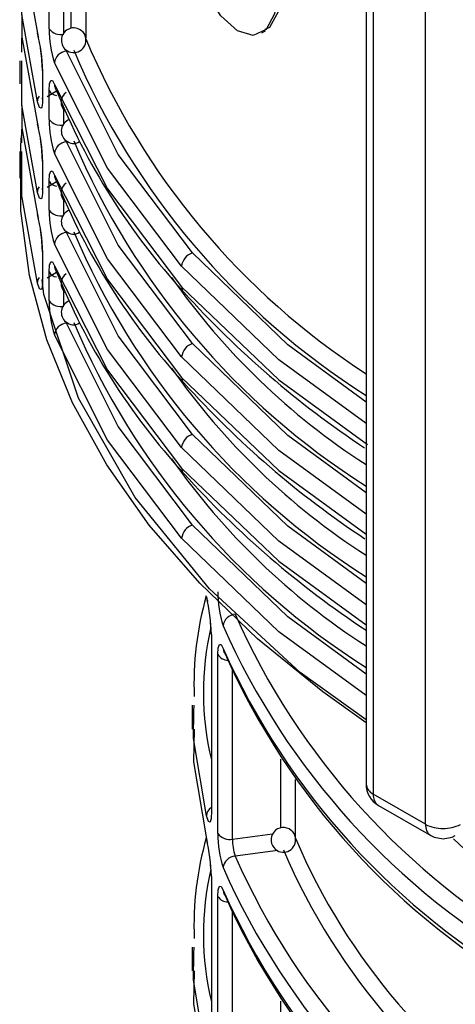
# Model space of a CAD drawing. Units: millimetres. Extents: x 5 to 619, y 2 to 447.
# Drawn here: x 103 to 107, y 243 to 251 of the extents above; entities that cross this region are included whole.
import ezdxf

# ---------------------------------------------------------------- set-up
doc = ezdxf.new("R2010")
doc.units = ezdxf.units.MM

msp = doc.modelspace()

# ---------------------------------------------------------------- linework, layer by layer
for p, q in [((103.5869, 250.5249), (103.5869, 257.5838)), ((103.7058, 250.4888), (103.7058, 257.4135)), ((103.7645, 250.5279), (103.7645, 257.3338)), ((103.883, 257.1805), (103.883, 250.4513)), ((106.1584, 255.2383), (106.1584, 244.403)), ((106.217, 255.1813), (106.217, 244.3213)), ((106.6413, 244.0764), (106.6413, 254.9364)), ((105.3122, 250.4916), (105.3413, 250.5084)), ((103.3649, 250.3337), (103.3653, 250.4467)), ((103.7263, 250.342), (103.7404, 250.3438)), ((103.3472, 250.2638), (103.3472, 250.0777)), ((103.3645, 250.2177), (103.3646, 250.2638)), ((103.5312, 250.1955), (103.5312, 249.9638)), ((103.5328, 250.1853), (103.5328, 249.9536)), ((103.5691, 249.9759), (103.6474, 250.0215)), ((103.5869, 249.79), (103.5869, 250.0237)), ((103.7058, 249.7539), (103.7058, 249.8713)), ((103.3649, 249.5989), (103.3653, 249.7118)), ((103.7263, 249.6071), (103.7404, 249.6089)), ((103.3472, 249.5289), (103.3472, 249.3134)), ((103.3645, 249.4828), (103.3646, 249.5289)), ((103.5312, 249.4607), (103.5312, 249.2289)), ((103.5328, 249.4505), (103.5328, 249.2187)), ((103.5691, 249.241), (103.6474, 249.2866)), ((103.5869, 249.0551), (103.5869, 249.2888)), ((103.7058, 249.019), (103.7058, 249.1364)), ((103.7263, 248.8722), (103.7404, 248.874)), ((103.5312, 248.7258), (103.5312, 248.494)), ((103.5328, 248.7156), (103.5328, 248.4838)), ((103.5691, 248.5061), (103.6474, 248.5517)), ((103.5869, 248.3202), (103.5869, 248.5539)), ((103.7058, 248.2842), (103.7058, 248.4016)), ((103.7263, 248.1373), (103.7404, 248.1391)), ((104.9027, 245.6143), (104.9027, 244.1662)), ((104.9561, 244.0024), (104.9561, 245.4525)), ((105.0749, 243.9574), (105.0749, 245.3263)), ((104.7472, 245.0414), (104.7472, 244.8483)), ((104.7613, 244.9925), (104.7622, 245.0413)), ((105.4661, 244.0473), (105.4661, 244.6042)), ((105.5846, 243.9713), (105.5846, 244.4406)), ((106.6413, 244.0764), (106.217, 244.3213)), ((106.2584, 244.2298), (106.6827, 243.9849)), ((105.0749, 243.9574), (105.4001, 243.9985)), ((106.6849, 243.9836), (106.6828, 243.9848)), ((105.442, 243.8632), (105.0954, 243.8194)), ((104.9027, 243.6546), (104.9027, 242.2065)), ((104.9561, 242.0427), (104.9561, 243.4928)), ((105.0749, 241.9977), (105.0749, 243.3666)), ((104.7472, 243.0817), (104.7472, 242.8886)), ((104.7613, 243.0328), (104.7622, 243.0816)), ((105.4661, 242.0876), (105.4661, 242.6445))]:
    msp.add_line(p, q)
at = {"flags": 128}
for points in [[(105.4396, 250.8357), (105.4154, 250.6449), (105.3467, 250.5187), (105.2429, 250.4707), (105.1159, 250.5076), (104.9796, 250.6302), (104.849, 250.8309), (104.7402, 251.0886), (104.667, 251.365), (104.6359, 251.6166), (104.644, 251.8154), (104.687, 251.9518), (104.763, 252.0191), (104.871, 252.007), (105.0043, 251.9079), (105.1468, 251.7283), (105.2768, 251.4926), (105.3751, 251.2331), (105.4299, 250.9799), (105.4396, 250.8357)], [(103.364, 251.3714), (103.3634, 251.1918), (103.4916, 250.4891)], [(103.4916, 249.9317), (103.3634, 250.6399), (103.3645, 250.9526)], [(105.4685, 250.8524), (105.4444, 250.6616), (105.3758, 250.5355), (105.3364, 250.5173)], [(103.364, 250.6365), (103.3634, 250.4569), (103.4916, 249.7542)], [(103.4916, 250.4891), (103.4986, 250.4596), (103.5031, 250.4527)], [(104.7499, 248.707), (104.147, 249.5052), (103.7263, 250.342)], [(103.4916, 249.1968), (103.3634, 249.905), (103.3645, 250.2177)], [(103.5328, 250.1853), (103.5314, 250.1922), (103.5312, 250.1955)], [(104.6614, 248.599), (104.0586, 249.3957), (103.629, 250.248)], [(103.5869, 250.0237), (103.59, 250.0771), (103.5988, 250.1056), (103.6124, 250.1043), (103.629, 250.0734)], [(103.629, 250.0734), (104.0586, 249.2263), (104.6614, 248.4335)], [(103.4916, 249.9317), (103.4985, 249.9623), (103.5077, 249.9777)], [(103.5328, 249.9536), (103.5321, 249.9274), (103.5302, 249.9062), (103.5268, 249.8899), (103.5221, 249.8808), (103.5087, 249.8866), (103.4916, 249.9317)], [(103.5328, 249.9536), (103.5314, 249.9605), (103.5312, 249.9638)], [(103.364, 249.9016), (103.3634, 249.722), (103.4916, 249.0193)], [(103.4916, 249.7542), (103.4986, 249.7247), (103.5031, 249.7178)], [(106.1584, 244.9001), (105.8079, 245.1498), (105.2784, 245.5789), (104.8079, 246.0304), (104.3993, 246.5015), (104.055, 246.9895), (103.7771, 247.4913), (103.5672, 248.004), (103.4265, 248.5246), (103.356, 249.0499), (103.356, 249.5768), (103.3624, 249.6595)], [(104.7499, 247.9721), (104.147, 248.7703), (103.7263, 249.6071)], [(103.4916, 248.4619), (103.3634, 249.1702), (103.3645, 249.4828)], [(103.5328, 249.4505), (103.5314, 249.4574), (103.5312, 249.4607)], [(104.6614, 247.8641), (104.0586, 248.6608), (103.629, 249.5131)], [(103.5869, 249.2888), (103.59, 249.3422), (103.5988, 249.3707), (103.6124, 249.3694), (103.629, 249.3385)], [(103.629, 249.3385), (104.0586, 248.4914), (104.6614, 247.6986)], [(103.4916, 249.1968), (103.4985, 249.2274), (103.5077, 249.2428)], [(103.5328, 249.2187), (103.5321, 249.1925), (103.5302, 249.1713), (103.5268, 249.155), (103.5221, 249.1459), (103.5087, 249.1518), (103.4916, 249.1968)], [(103.5328, 249.2187), (103.5314, 249.2256), (103.5312, 249.2289)], [(103.4916, 249.0193), (103.4986, 248.9899), (103.5031, 248.9829)], [(104.7499, 247.2372), (104.147, 248.0354), (103.7263, 248.8722)], [(104.6614, 247.1293), (104.0586, 247.9259), (103.629, 248.7782)], [(103.5328, 248.7156), (103.5314, 248.7225), (103.5312, 248.7258)], [(106.1584, 247.4982), (105.5238, 247.9617), (104.7499, 248.707)], [(103.5869, 248.5539), (103.59, 248.6073), (103.5988, 248.6358), (103.6124, 248.6345), (103.629, 248.6036)], [(103.629, 248.6036), (104.0586, 247.7565), (104.6614, 246.9637)], [(106.1584, 247.3246), (105.4498, 247.8407), (104.6614, 248.599)], [(103.4916, 248.4619), (103.4985, 248.4925), (103.5077, 248.5079)], [(103.5328, 248.4838), (103.5321, 248.4576), (103.5302, 248.4364), (103.5268, 248.4202), (103.5221, 248.411), (103.5087, 248.4169), (103.4916, 248.4619)], [(106.1584, 244.9244), (105.6242, 245.3077), (104.8882, 245.9842), (104.2832, 246.7244), (103.8245, 247.5301), (103.5424, 248.3712), (103.5293, 248.4896)], [(103.5328, 248.4838), (103.5314, 248.4907), (103.5312, 248.494)], [(104.6614, 248.4335), (105.4498, 247.6778), (106.17, 247.1541)], [(104.7499, 246.5023), (104.147, 247.3006), (103.7263, 248.1373)], [(104.6614, 246.3944), (104.0586, 247.191), (103.629, 248.0433)], [(106.1584, 246.7633), (105.5238, 247.2268), (104.7499, 247.9721)], [(106.1584, 246.5897), (105.4498, 247.1059), (104.6614, 247.8641)], [(104.6614, 247.6986), (105.4498, 246.9429), (106.1584, 246.4277)], [(106.1584, 246.0284), (105.5238, 246.4919), (104.7499, 247.2372)], [(106.1584, 245.8548), (105.4498, 246.371), (104.6614, 247.1293)], [(104.6614, 246.9637), (105.4498, 246.2081), (106.1584, 245.6928)], [(106.1584, 245.2935), (105.5238, 245.757), (104.7499, 246.5023)], [(106.1584, 245.1199), (105.4498, 245.6361), (104.6614, 246.3944)], [(104.8628, 245.9189), (104.8697, 245.8895), (104.8741, 245.8829)], [(104.9561, 245.4525), (104.9591, 245.506), (104.9679, 245.5344), (104.9815, 245.5331), (104.9981, 245.502)], [(104.9981, 245.502), (105.005, 245.4728), (105.0118, 245.4628)], [(104.8628, 244.1452), (104.7575, 244.7726), (104.7613, 244.9925)], [(104.7622, 244.8482), (104.7575, 244.5818), (104.8628, 243.9592)], [(104.9027, 244.1662), (104.9021, 244.1408), (104.9003, 244.1202), (104.8971, 244.1035), (104.8926, 244.0939), (104.8794, 244.0992), (104.8628, 244.1452)], [(104.8628, 243.9592), (104.8697, 243.9298), (104.8741, 243.9232)], [(106.6834, 243.986), (106.7095, 243.9719), (106.7827, 243.9581)], [(106.7827, 243.9581), (106.8576, 243.9726), (106.8824, 243.9851)], [(107.6219, 243.376), (107.0476, 243.788), (106.8679, 243.9586)], [(104.9561, 243.4928), (104.9591, 243.5463), (104.9679, 243.5747), (104.9815, 243.5734), (104.9981, 243.5423)], [(104.9981, 243.5423), (105.005, 243.5131), (105.0118, 243.5031)], [(104.8628, 242.1855), (104.7575, 242.8129), (104.7613, 243.0328)], [(104.7622, 242.8885), (104.7575, 242.6221), (104.8628, 241.9996)]]:
    msp.add_lwpolyline(points, dxfattribs=at)
for centre, radius, start, end in [((104.4994, 250.5218), 0.9125, 179.80387, 197.46106), ((103.679, 250.5889), 0.1121, 214.80066, 283.83104), ((103.7854, 250.431), 0.1, 50.55492, 230.5564), ((103.7963, 250.4383), 0.0875, 6.99206, 53.03546), ((102.2342, 250.1639), 1.2987, 0.94501, 14.49753), ((103.7854, 250.4303), 0.0995, 230.32525, 10.78877), ((109.4419, 252.7887), 6.0334, 202.87379, 237.02848), ((102.2922, 250.1715), 1.2393, 1.11372, 9.05098), ((103.7341, 250.2365), 0.1058, 94.25929, 173.76904), ((109.4652, 252.7631), 6.1711, 203.02356, 237.59826), ((103.6536, 250.0578), 0.0749, 207.09633, 264.06093), ((103.6934, 250.0731), 0.0645, 179.78149, 216.49057), ((108.6669, 252.0551), 5.4162, 201.90279, 222.60364), ((103.7761, 249.93), 0.0932, 123.68675, 232.8813), ((104.4993, 249.7869), 0.9124, 179.80345, 197.46148), ((103.679, 249.854), 0.1121, 214.80066, 283.83104), ((103.7844, 249.6959), 0.0993, 110.81362, 230.89823), ((102.234, 249.429), 1.2989, 0.94557, 14.49648), ((102.293, 249.4367), 1.2385, 1.11121, 9.05349), ((103.7838, 249.688), 0.0928, 228.15405, 302.65076), ((109.4653, 252.0283), 6.1713, 203.02393, 237.59789), ((103.7341, 249.5016), 0.1058, 94.25877, 173.77549), ((103.6934, 249.3382), 0.0645, 179.77469, 216.49737), ((108.6668, 251.3203), 5.4162, 201.90296, 222.60378), ((103.6536, 249.3229), 0.0749, 207.09633, 264.06093), ((103.7761, 249.1951), 0.0932, 123.68281, 232.88523), ((102.2342, 248.6942), 1.2987, 0.94501, 14.49753), ((104.4994, 249.052), 0.9125, 179.80387, 197.46106), ((103.679, 249.1191), 0.1121, 214.80066, 283.83104), ((103.7844, 248.961), 0.0993, 110.8115, 230.89931), ((102.2922, 248.7017), 1.2393, 1.11372, 9.05098), ((103.7341, 248.7667), 0.1058, 94.25929, 173.76904), ((103.7838, 248.9531), 0.0928, 228.14676, 302.65805), ((109.4652, 251.2933), 6.1711, 203.02356, 237.59826), ((104.7843, 248.5885), 0.1234, 106.18621, 175.0861), ((103.6934, 248.6033), 0.0645, 179.78149, 216.49057), ((103.6536, 248.588), 0.0749, 207.09633, 264.06093), ((108.6669, 250.5854), 5.4162, 201.90279, 222.60364), ((103.7761, 248.4602), 0.0932, 123.68675, 232.8813), ((109.2224, 251.7589), 5.6666, 214.9966, 237.26809), ((104.719, 248.4315), 0.0577, 178.02683, 227.78178), ((110.3645, 253.5143), 7.6538, 222.04098, 236.55632), ((104.4994, 248.3171), 0.9125, 179.80467, 197.46026), ((103.679, 248.3842), 0.1121, 214.80066, 283.83104), ((103.7844, 248.2261), 0.0993, 110.81591, 230.89594), ((103.7341, 248.0318), 0.1058, 94.25877, 173.77549), ((103.7838, 248.2182), 0.0928, 228.15405, 302.65076), ((109.4653, 250.5585), 6.1713, 203.02393, 237.59789), ((104.7844, 247.8536), 0.1234, 106.19666, 175.08072), ((109.2222, 251.0238), 5.6663, 214.99627, 237.26881), ((104.719, 247.6966), 0.0576, 178.00485, 227.80233), ((110.3675, 252.7827), 7.6582, 222.04433, 236.57286), ((104.7843, 247.1187), 0.1234, 106.18621, 175.0861), ((109.2224, 250.2891), 5.6665, 214.99658, 237.26813), ((104.7191, 246.9617), 0.0577, 178.02897, 227.77821), ((110.3806, 252.0622), 7.6776, 222.05837, 236.6374), ((104.7844, 246.3838), 0.1234, 106.19666, 175.08072), ((105.8649, 245.9584), 0.9089, 179.76949, 197.50599), ((107.3798, 245.212), 2.6183, 164.1341, 182.20443), ((103.5454, 245.5913), 1.3575, 0.97351, 13.96801), ((103.6433, 245.6016), 1.258, 0.96385, 8.58556), ((105.1034, 245.6735), 0.1059, 94.30975, 173.77852), ((110.493, 248.174), 5.905, 203.92693, 240.48745), ((107.1592, 245.1434), 2.3213, 166.79695, 193.56789), ((110.4555, 248.11), 5.9719, 203.95802, 240.45768), ((110.4556, 247.9485), 5.9807, 204.14557, 240.50447), ((105.0352, 245.4991), 0.0919, 210.5128, 271.15532), ((110.4417, 247.8807), 5.9445, 203.99406, 240.69197), ((106.3584, 244.403), 0.2, 180, 240.00269), ((106.2585, 244.413), 0.1006, 185.69467, 245.6261), ((106.3121, 244.3092), 0.0959, 172.74505, 235.93908), ((104.9501, 244.1405), 0.0875, 122.81514, 176.9696), ((105.487, 243.9504), 0.1, 50.56132, 230.55332), ((106.7394, 244.0657), 0.0987, 173.75437, 235.02599), ((106.7769, 244.3311), 0.2886, 241.95939, 271.1441), ((106.7884, 244.3311), 0.2886, 268.85608, 298.04026), ((107.3799, 243.2524), 2.6184, 164.13417, 182.20436), ((103.5454, 243.6316), 1.3575, 0.97405, 13.96794), ((105.8648, 243.9987), 0.9088, 179.7693, 197.50677), ((105.0481, 244.0662), 0.112, 214.73308, 283.85016), ((105.4741, 243.9461), 0.3993, 178.37791, 198.50312), ((105.487, 243.9498), 0.0995, 230.33928, 10.844), ((105.498, 243.9577), 0.0875, 7.08318, 53.03369), ((110.3774, 246.0144), 5.2134, 203.17181, 238.09227), ((103.6424, 243.6419), 1.259, 0.9663, 8.58256), ((105.1034, 243.7138), 0.1059, 94.31027, 173.77208), ((110.493, 246.2143), 5.905, 203.9271, 240.48748), ((110.3995, 245.9888), 5.3501, 203.34289, 238.72289), ((107.1592, 243.1837), 2.3213, 166.79698, 193.56786), ((110.4556, 246.1503), 5.9719, 203.95807, 240.45743), ((105.0352, 243.5394), 0.0919, 210.5128, 271.15532), ((110.4557, 245.9888), 5.9808, 204.14569, 240.50434), ((110.4417, 245.921), 5.9446, 203.99407, 240.69177)]:
    msp.add_arc(centre, radius, start, end)

doc.saveas('drawing.dxf')
